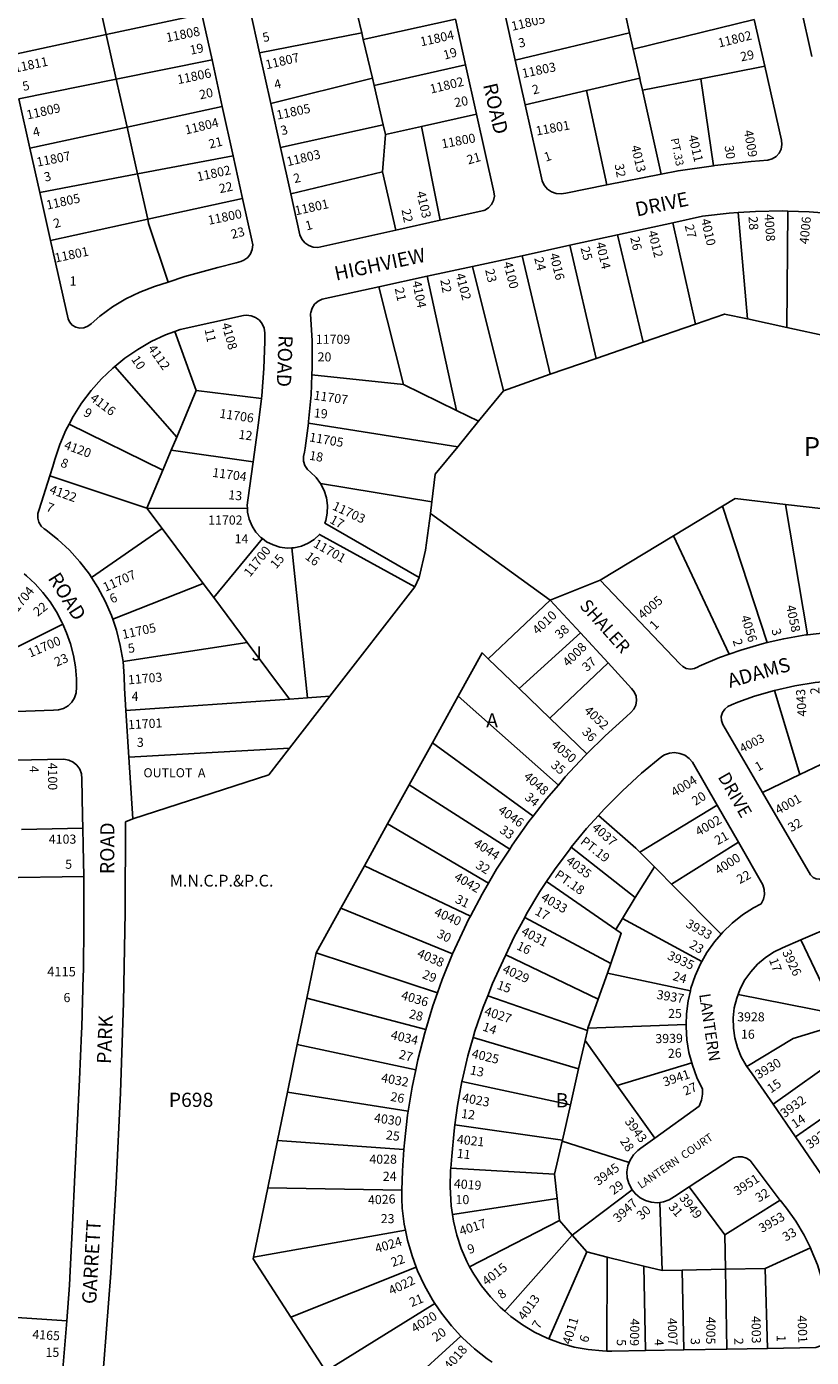
# Model space of a CAD drawing. Units: inches. Extents: x 1285729 to 1291793, y 501419 to 505489.
# Drawn here: x 1289034 to 1290015, y 502276 to 503939 of the extents above; entities that cross this region are included whole.
import ezdxf

# ---------------------------------------------------------------- set-up
doc = ezdxf.new("R2010")
doc.units = ezdxf.units.IN
doc.header["$MEASUREMENT"] = 0
for name, color, linetype in [('Addresses', 5, 'Continuous'), ('Lot-Block-Parcel Text', 6, 'Continuous'), ('Parcel Boundaries', 7, 'Continuous'), ('Property Text', 7, 'Continuous'), ('Street Names', 7, 'Continuous'), ('Street ROW', 5, 'Continuous')]:
    doc.layers.add(name, color=color, linetype=linetype)
doc.styles.add('Arial', font='txt')

msp = doc.modelspace()

# ---------------------------------------------------------------- linework, layer by layer
at = {"layer": 'Parcel Boundaries'}
for p, q in [((1289119.7, 503991.6), (1289133.7, 503929)), ((1289453, 503931.2), (1289441.7, 503979.6)), ((1289787.8, 503931.4), (1289778.4, 503973.5)), ((1289133.7, 503929), (1289253.1, 503954.7)), ((1289570.1, 503948.4), (1289454.9, 503923.1)), ((1289943.6, 503948), (1289792.4, 503910.7)), ((1289012.2, 503902.8), (1289133.7, 503929)), ((1289133.7, 503929), (1289146.2, 503873.3)), ((1289325.3, 503906.1), (1289453, 503931.2)), ((1289454.9, 503923.1), (1289453, 503931.2)), ((1289466.3, 503874.5), (1289454.9, 503923.1)), ((1289644.7, 503896.9), (1289787.8, 503931.4)), ((1289792.4, 503910.7), (1289787.8, 503931.4)), ((1289792.4, 503910.7), (1289800.4, 503874.6)), ((1289265.8, 503897.5), (1289146.2, 503873.3)), ((1289468.4, 503865.5), (1289582.8, 503891.2)), ((1289876.9, 503873.6), (1289956.8, 503889.4)), ((1289146.2, 503873.3), (1289024.3, 503848.6)), ((1289146.2, 503873.3), (1289159.6, 503813.3)), ((1289339.3, 503842.9), (1289466.3, 503874.5)), ((1289466.3, 503874.5), (1289468.4, 503865.5)), ((1289733.7, 503859), (1289800.4, 503874.6)), ((1289803.8, 503859.5), (1289876.9, 503873.6)), ((1289892.6, 503765.2), (1289876.9, 503873.6)), ((1289479.9, 503816.1), (1289468.4, 503865.5)), ((1289733.7, 503859), (1289657.2, 503841.1)), ((1289759.5, 503741.1), (1289733.7, 503859)), ((1289803.8, 503859.5), (1289827.1, 503754.5)), ((1289278.7, 503839.1), (1289159.6, 503813.3)), ((1289527.7, 503814.1), (1289596.5, 503829.7)), ((1289159.6, 503813.3), (1289038.1, 503787)), ((1289159.6, 503813.3), (1289172.7, 503754.9)), ((1289479.9, 503816.1), (1289351.5, 503788)), ((1289482.7, 503804), (1289479.9, 503816.1)), ((1289527.7, 503814.1), (1289482.7, 503804)), ((1289551.1, 503697.1), (1289527.7, 503814.1)), ((1289478.9, 503757.6), (1289482.7, 503804)), ((1289172.7, 503754.9), (1289292.3, 503777.7)), ((1289172.7, 503754.9), (1289050.5, 503731.6)), ((1289185.4, 503698.4), (1289172.7, 503754.9)), ((1289364.3, 503730.2), (1289478.9, 503757.6)), ((1289478.9, 503757.6), (1289495.5, 503684.7)), ((1289185.4, 503698.4), (1289304.1, 503724.3)), ((1289923.6, 503706.5), (1289935, 503573.6)), ((1289984.1, 503562.9), (1289985.6, 503708.4)), ((1289063.9, 503671.8), (1289185.4, 503698.4)), ((1289870.3, 503567.2), (1289842, 503693.9)), ((1289804.9, 503544.6), (1289772.6, 503678.7)), ((1289712.9, 503665.8), (1289746.1, 503524.3)), ((1289591.3, 503639.2), (1289630.2, 503483.9)), ((1289688.5, 503504.4), (1289653.3, 503652.7)), ((1289571.5, 503459.3), (1289534.9, 503626.9)), ((1289474.4, 503613.8), (1289505.1, 503491.7)), ((1289935, 503573.6), (1289984.1, 503562.9)), ((1289219.4, 503558.1), (1289246, 503484.1)), ((1289804.9, 503544.6), (1289870.3, 503567.2)), ((1290038, 503551.2), (1289984.1, 503562.9)), ((1289746.1, 503524.3), (1289804.9, 503544.6)), ((1289746.1, 503524.3), (1289688.5, 503504.4)), ((1289144.4, 503514.3), (1289221.7, 503426)), ((1289505.1, 503491.7), (1289390.6, 503503.9)), ((1289505.1, 503491.7), (1289571.5, 503459.3)), ((1289630.2, 503483.9), (1289688.5, 503504.4)), ((1289246, 503484.1), (1289221.7, 503426)), ((1289327.7, 503474.2), (1289246, 503484.1)), ((1289630.2, 503483.9), (1289599.1, 503445.8)), ((1289599.1, 503445.8), (1289571.5, 503459.3)), ((1289087.1, 503441.9), (1289204.4, 503384.7)), ((1289386.4, 503443.5), (1289572.9, 503413.9)), ((1289572.9, 503413.9), (1289599.1, 503445.8)), ((1289221.7, 503426), (1289214.8, 503409.5)), ((1289214.8, 503409.5), (1289204.4, 503384.7)), ((1289214.8, 503409.5), (1289317.1, 503395.2)), ((1289184.5, 503337.1), (1289063.3, 503377.7)), ((1289204.4, 503384.7), (1289184.5, 503337.1)), ((1289540.5, 503345.1), (1289401.3, 503368.1)), ((1289538.7, 503330.5), (1289540.5, 503345.1)), ((1289903.9, 503339.4), (1289842.8, 503302.6)), ((1289903.9, 503339.4), (1289959.7, 503169.1)), ((1290057, 503333.3), (1289982.8, 503341.8)), ((1290010.3, 503178.9), (1289982.8, 503341.8)), ((1289203.6, 503311.6), (1289184.5, 503337.1)), ((1289184.5, 503337.1), (1289310, 503336.5)), ((1289538.7, 503330.5), (1289688.6, 503222.2)), ((1289115.2, 503250.4), (1289203.6, 503311.6)), ((1289203.6, 503311.6), (1289254.8, 503243)), ((1289328.9, 503299), (1289268, 503225.3)), ((1289750.9, 503247.3), (1289842.8, 503302.6)), ((1289842.8, 503302.6), (1289912.3, 503154.7)), ((1289365.4, 503287.6), (1289385, 503100.1)), ((1289254.8, 503243), (1289141.7, 503198.2)), ((1289268, 503225.3), (1289254.8, 503243)), ((1289413, 503102), (1289519.4, 503238.8)), ((1289268, 503225.3), (1289309.7, 503169.4)), ((1289688.6, 503222.2), (1289611.1, 503148.8)), ((1289079.4, 503192.2), (1288984.3, 503144.8)), ((1289726.2, 503181.4), (1289649.6, 503111.6)), ((1289309.7, 503169.4), (1289154.6, 503145.6)), ((1289362.6, 503098.5), (1289309.7, 503169.4)), ((1289649.6, 503111.6), (1289611.1, 503148.8)), ((1289688, 503074.5), (1289761, 503143.7)), ((1289649.6, 503111.6), (1289688, 503074.5)), ((1289968.9, 503109.4), (1290000.4, 503004.2)), ((1289158.2, 503084.3), (1289362.6, 503098.5)), ((1289362.6, 503098.5), (1289385, 503100.1)), ((1289362.7, 503037.3), (1289413, 503102)), ((1289385, 503100.1), (1289413, 503102)), ((1289573.4, 503102), (1289541.2, 503043.7)), ((1289573.4, 503102), (1289698.7, 502991)), ((1289688, 503074.5), (1289734.2, 503029.9)), ((1289541.2, 503043.7), (1289512.2, 502991.4)), ((1289541.2, 503043.7), (1289667.1, 502952)), ((1289362.7, 503037.3), (1289161.9, 503026)), ((1290000.4, 503004.2), (1290026.6, 503016.9)), ((1289512.2, 502991.4), (1289485.2, 502942.4)), ((1289637.9, 502911), (1289512.2, 502991.4)), ((1290000.4, 503004.2), (1289953.8, 502981.7)), ((1289800.7, 502907.2), (1289897.2, 502965.9)), ((1289485.2, 502942.4), (1289456.3, 502890.1)), ((1289485.2, 502942.4), (1289611.5, 502868.5)), ((1289027.7, 502935.5), (1289104.4, 502937.1)), ((1289794.9, 502850.3), (1289714.9, 502913.2)), ((1289800.7, 502907.2), (1289818.8, 502888.9)), ((1289923.7, 502919.5), (1289840.3, 502867.2)), ((1289456.3, 502890.1), (1289427, 502837.2)), ((1289588.8, 502827), (1289456.3, 502890.1)), ((1288968.6, 502874.5), (1289105.4, 502876.8)), ((1289794.9, 502850.3), (1289818.8, 502888.9)), ((1289684, 502870.3), (1289770.4, 502810.6)), ((1289840.3, 502867.2), (1289902.2, 502804.7)), ((1289778.8, 502824.1), (1289794.9, 502850.3)), ((1289427, 502837.2), (1289396, 502781.1)), ((1289427, 502837.2), (1289566.6, 502780.2)), ((1289764.3, 502768), (1289656.6, 502825.4)), ((1289778.8, 502824.1), (1289770.4, 502810.6)), ((1289878, 502770.4), (1289778.8, 502824.1)), ((1290046, 502705), (1290001.7, 502797.4)), ((1289396, 502781.1), (1289384.4, 502724.7)), ((1289547.7, 502731.4), (1289396, 502781.1)), ((1289748.5, 502723.3), (1289632.9, 502778.6)), ((1289764.3, 502768), (1289760.1, 502755.9)), ((1289748.5, 502723.3), (1289760.1, 502755.9)), ((1289760.1, 502755.9), (1289863.7, 502733.7)), ((1289384.4, 502724.7), (1289372.4, 502666.8)), ((1289384.4, 502724.7), (1289532.9, 502685.4)), ((1289735, 502684.3), (1289610.4, 502727.7)), ((1289735.7, 502687), (1289748.5, 502723.3)), ((1289923.3, 502729.1), (1290046, 502705)), ((1289858.4, 502691.8), (1289735.7, 502687)), ((1289592.1, 502675.5), (1289724, 502636.2)), ((1289735, 502684.3), (1289732.2, 502671.9)), ((1289735.7, 502687), (1289735, 502684.3)), ((1289967.3, 502592.1), (1290084.3, 502675.8)), ((1289372.4, 502666.8), (1289360.1, 502607.1)), ((1289520.4, 502635.1), (1289372.4, 502666.8)), ((1289724, 502636.2), (1289732.2, 502671.9)), ((1289732.2, 502671.9), (1289772.4, 502615.4)), ((1289772.4, 502615.4), (1289865.4, 502644)), ((1289724, 502636.2), (1289713.8, 502591.5)), ((1289995.2, 502551.3), (1290114.6, 502634.9)), ((1289360.1, 502607.1), (1289347.7, 502546.9)), ((1289360.1, 502607.1), (1289511, 502583.5)), ((1289578.1, 502620.6), (1289713.8, 502591.5)), ((1289819.2, 502549.6), (1289772.4, 502615.4)), ((1289713.8, 502591.5), (1289703.7, 502547.3)), ((1289569.4, 502566.5), (1289703.7, 502547.3)), ((1289347.7, 502546.9), (1289335.5, 502487.6)), ((1289347.7, 502546.9), (1289505.6, 502535.5)), ((1289693.9, 502504.5), (1289703.4, 502546.1)), ((1289703.7, 502547.3), (1289703.4, 502546.1)), ((1289703.4, 502546.1), (1289787.3, 502519.3)), ((1289564.3, 502512.1), (1289693.9, 502504.5)), ((1289697.1, 502474.4), (1289693.9, 502504.5)), ((1289335.5, 502487.6), (1289317.7, 502401)), ((1289503.2, 502484.6), (1289335.5, 502487.6)), ((1289697.1, 502474.4), (1289566.4, 502454.1)), ((1289700, 502446.6), (1289697.1, 502474.4)), ((1289790.8, 502485.2), (1289716.1, 502428.3)), ((1289862.1, 502488.7), (1289906.7, 502428.9)), ((1289828.4, 502384.1), (1289825.4, 502469.4)), ((1289975.8, 502472), (1289906.7, 502428.9)), ((1289587.8, 502389), (1289700, 502446.6)), ((1289716.1, 502428.3), (1289700, 502446.6)), ((1289507.6, 502434.8), (1289317.7, 502401)), ((1289716.1, 502428.3), (1289631.8, 502333.5)), ((1289734.3, 502407.6), (1289716.1, 502428.3)), ((1289906.7, 502428.9), (1289907.5, 502385.8)), ((1289734.3, 502407.6), (1289686.8, 502298.9)), ((1289759.9, 502401.1), (1289734.3, 502407.6)), ((1290013.7, 502412.5), (1289957, 502386.9)), ((1289759.4, 502283.6), (1289759.9, 502401.1)), ((1289759.9, 502401.1), (1289805.4, 502389.7)), ((1289521.1, 502388.5), (1289364.4, 502326.1)), ((1289805.4, 502389.7), (1289807.5, 502284.2)), ((1289805.4, 502389.7), (1289828.4, 502384.1)), ((1289853.6, 502384.7), (1289828.4, 502384.1)), ((1289907.5, 502385.8), (1289853.6, 502384.7)), ((1289855.6, 502285), (1289853.6, 502384.7)), ((1289907.5, 502385.8), (1289957, 502386.9)), ((1289907.5, 502385.8), (1289909.1, 502285.9)), ((1289957, 502386.9), (1289960.2, 502286.8)), ((1289544.4, 502343.1), (1289408.2, 502258.6)), ((1289084.2, 502321.4), (1288908.8, 502332.7)), ((1289364.4, 502326.1), (1289408.2, 502258.6)), ((1289453, 502189.7), (1289576.9, 502302.3))]:
    msp.add_line(p, q, dxfattribs=at)
for points in [[(1289800.4, 503874.6), (1289801, 503871.7), (1289803.8, 503859.5)], [(1289210.8, 503619.7), (1289186.5, 503693.1), (1289185.4, 503698.4)], [(1289935, 503573.6), (1289906.5, 503579.7), (1289870.3, 503567.2)], [(1289572.9, 503413.9), (1289544.9, 503379.6), (1289540.5, 503345.1)], [(1289982.8, 503341.8), (1289919.8, 503349), (1289903.9, 503339.4)], [(1289524.6, 503250.6), (1289532.8, 503284.4), (1289538.7, 503330.5)], [(1289611.1, 503148.8), (1289603.4, 503156.2), (1289573.4, 503102)], [(1289166.9, 502948.6), (1289336.7, 503003.9), (1289362.7, 503037.3)], [(1289748.7, 502952.9), (1289795.7, 502912.3), (1289800.7, 502907.2)], [(1289818.8, 502888.9), (1289824.8, 502882.8), (1289840.3, 502867.2)], [(1289770.4, 502810.6), (1289777.4, 502805.8), (1289764.3, 502768)], [(1289934.4, 502639.3), (1289992.3, 502674.1), (1290052, 502692.6)], [(1289317.7, 502401), (1289317.2, 502398.9), (1289364.4, 502326.1)]]:
    msp.add_lwpolyline(points, dxfattribs=at)
at = {"layer": 'Street ROW'}
for p, q in [((1289253.1, 503954.7), (1289265.8, 503897.5)), ((1289325.3, 503906.1), (1289313.1, 503961.2)), ((1289644.7, 503896.9), (1289630.8, 503959.2)), ((1290015.4, 503901.8), (1290001.7, 503963.3)), ((1289570.1, 503948.4), (1289582.8, 503891.2)), ((1289943.6, 503948), (1289956.8, 503889.4)), ((1289339.3, 503842.9), (1289325.3, 503906.1)), ((1289265.8, 503897.5), (1289278.7, 503839.1)), ((1289582.8, 503891.2), (1289596.5, 503829.7)), ((1289657.2, 503841.1), (1289644.7, 503896.9)), ((1289038.1, 503787), (1289024.3, 503848.6)), ((1289278.7, 503839.1), (1289292.3, 503777.7)), ((1289351.5, 503788), (1289339.3, 503842.9)), ((1289364.3, 503730.2), (1289351.5, 503788)), ((1289050.5, 503731.6), (1289038.1, 503787)), ((1289292.3, 503777.7), (1289304.1, 503724.3)), ((1289827.1, 503754.5), (1289759.5, 503741.1)), ((1289063.9, 503671.8), (1289050.5, 503731.6)), ((1289551.1, 503697.1), (1289495.5, 503684.7)), ((1289772.6, 503678.7), (1289842, 503693.9)), ((1289712.9, 503665.8), (1289772.6, 503678.7)), ((1289653.3, 503652.7), (1289712.9, 503665.8)), ((1289534.9, 503626.9), (1289591.3, 503639.2)), ((1289591.3, 503639.2), (1289653.3, 503652.7)), ((1289474.4, 503613.8), (1289534.9, 503626.9)), ((1289519.4, 503238.8), (1289524.6, 503250.6)), ((1289750.9, 503247.3), (1289688.6, 503222.2)), ((1289688.6, 503222.2), (1289726.2, 503181.4)), ((1289726.2, 503181.4), (1289761, 503143.7)), ((1289161.9, 503026), (1289158.2, 503084.3)), ((1289166.9, 502948.6), (1289161.9, 503026)), ((1289897.2, 502965.9), (1289923.7, 502919.5)), ((1289995.2, 502551.3), (1289967.3, 502592.1)), ((1290027.7, 502504), (1289995.2, 502551.3)), ((1289084.2, 502321.4), (1289079.4, 502261.3)), ((1289855.6, 502285), (1289807.5, 502284.2)), ((1289909.1, 502285.9), (1289855.6, 502285)), ((1289960.2, 502286.8), (1289909.1, 502285.9))]:
    msp.add_line(p, q, dxfattribs=at)
for points in [[(1289956.8, 503889.4), (1289977.5, 503797.1), (1289978.1, 503791.5), (1289977.1, 503786), (1289974.7, 503780.9), (1289970.9, 503776.7), (1289966.1, 503773.8), (1289960.7, 503772.2), (1289939.9, 503770.5), (1289894.1, 503765.4), (1289892.6, 503765.2)], [(1289759.5, 503741.1), (1289708.1, 503730.9), (1289702.1, 503729.9), (1289695.9, 503730.4), (1289690.2, 503732.5), (1289685.1, 503736), (1289681.1, 503740.7), (1289678.4, 503746.2), (1289657.2, 503841.1)], [(1289596.5, 503829.7), (1289618.1, 503732.7), (1289618.7, 503727.2), (1289617.7, 503721.7), (1289615.2, 503716.7), (1289611.5, 503712.5), (1289606.7, 503709.6), (1289605.5, 503709.1), (1289551.1, 503697.1)], [(1289892.6, 503765.2), (1289848.4, 503758.8), (1289827.1, 503754.5)], [(1289304.1, 503724.3), (1289315.7, 503671.9), (1289316.7, 503666.2), (1289316, 503660.5), (1289313.9, 503655.1), (1289310.4, 503650.6), (1289305.7, 503647.1), (1289301.7, 503645.4), (1289296.2, 503643.8), (1289273.2, 503638.1), (1289231.9, 503626.5), (1289210.8, 503619.7)], [(1289495.5, 503684.7), (1289398.1, 503663.1), (1289392.2, 503663.5), (1289386.7, 503665.4), (1289381.9, 503668.7), (1289378.1, 503673.2), (1289375.7, 503678.6), (1289364.3, 503730.2)], [(1289842, 503693.9), (1289878.9, 503701.9), (1289912, 503705.7), (1289923.6, 503706.5)], [(1289923.6, 503706.5), (1289945.3, 503707.9), (1289978.7, 503708.6), (1289985.6, 503708.4)], [(1289985.6, 503708.4), (1290012, 503707.6), (1290045.3, 503705.1), (1290053.9, 503704)], [(1289210.8, 503619.7), (1289193.8, 503614.3), (1289175.7, 503607.1), (1289158.3, 503598.6), (1289141.6, 503588.6), (1289125.8, 503577.3), (1289114.6, 503567.7), (1289110.6, 503564.5), (1289105.8, 503562.6), (1289100.6, 503562.2), (1289095.6, 503563.4), (1289091.2, 503566), (1289087.7, 503569.9), (1289085.9, 503573.6), (1289063.9, 503671.8)], [(1289390.6, 503503.9), (1289391, 503512.6), (1289390.8, 503546.3), (1289389, 503580), (1289389.2, 503581.6), (1289390.9, 503587.1), (1289394, 503592), (1289398.4, 503595.8), (1289403.6, 503598.3), (1289474.4, 503613.8)], [(1289219.4, 503558.1), (1289225.9, 503560.6), (1289305.3, 503577.9), (1289308.8, 503578.3), (1289314.7, 503577.7), (1289320.2, 503575.6), (1289325, 503572.1), (1289328.7, 503567.5), (1289331, 503562.1), (1289331.8, 503556.3), (1289331.8, 503545.6), (1289330.7, 503511.5), (1289328.1, 503477.5), (1289327.7, 503474.2)], [(1289144.4, 503514.3), (1289156.9, 503524.5), (1289173, 503535.6), (1289189.9, 503545.3), (1289207.6, 503553.7), (1289219.4, 503558.1)], [(1289087.1, 503441.9), (1289092.3, 503451.8), (1289102.8, 503468.3), (1289114.6, 503484), (1289127.6, 503498.6), (1289141.7, 503512.1), (1289144.4, 503514.3)], [(1289386.4, 503443.5), (1289386.6, 503445.3), (1289389.6, 503478.9), (1289390.6, 503503.9)], [(1289327.7, 503474.2), (1289323.9, 503443.6), (1289317.1, 503395.2)], [(1289063.3, 503377.7), (1289066.9, 503389), (1289069.3, 503397.9), (1289075.5, 503416.5), (1289083.2, 503434.5), (1289087.1, 503441.9)], [(1289401.3, 503368.1), (1289396, 503375.3), (1289389.1, 503382), (1289385.2, 503385.5), (1289382, 503390.3), (1289380.2, 503395.8), (1289380, 503401.6), (1289381.4, 503407.2), (1289382.1, 503411.9), (1289386.4, 503443.5)], [(1289317.1, 503395.2), (1289310.4, 503346.9), (1289309.8, 503341), (1289310, 503336.5)], [(1289115.2, 503250.4), (1289112.5, 503254.5), (1289100.6, 503270), (1289087.5, 503284.5), (1289073.3, 503297.9), (1289058, 503310.1), (1289056.2, 503311.2), (1289052.2, 503314.8), (1289049.3, 503319.5), (1289047.9, 503324.8), (1289048, 503330.3), (1289049.7, 503335.5), (1289063.3, 503377.7)], [(1289524.6, 503250.6), (1289407, 503318.3), (1289408, 503321.5), (1289409.9, 503330.9), (1289410.1, 503340.4), (1289408.8, 503349.9), (1289405.9, 503359.1), (1289401.3, 503368.1)], [(1289310, 503336.5), (1289310.3, 503332), (1289312.3, 503323.2), (1289315.8, 503314.8), (1289320.7, 503307.3), (1289326.8, 503300.6), (1289328.9, 503299)], [(1289328.9, 503299), (1289334, 503295.2), (1289342.1, 503291.1), (1289350.7, 503288.4), (1289359.7, 503287.3), (1289365.4, 503287.6)], [(1289365.4, 503287.6), (1289368.7, 503287.7), (1289377.5, 503289.7), (1289385.8, 503293.2), (1289393.4, 503298.1), (1289400, 503304.3), (1289519.4, 503238.8)], [(1289031, 503254.9), (1289033.9, 503252.6), (1289044.6, 503242.5), (1289054.4, 503231.6), (1289063.4, 503220), (1289071.3, 503207.6), (1289078.3, 503194.7), (1289079.4, 503192.2)], [(1289141.7, 503198.2), (1289140.1, 503203), (1289132.3, 503220.9), (1289123.1, 503238.1), (1289115.2, 503250.4)], [(1289912.3, 503154.7), (1289900.3, 503150.5), (1289874.6, 503139.7), (1289873.3, 503138.7), (1289868.7, 503136.6), (1289863.7, 503135.9), (1289858.6, 503136.7), (1289854.1, 503139.1), (1289850.5, 503142.7), (1289750.9, 503247.3)], [(1289079.4, 503192.2), (1289084.1, 503181.2), (1289088.9, 503167.4), (1289092.5, 503153.1), (1289095, 503138.7), (1289096.3, 503123.8), (1289096.4, 503113.3), (1289096, 503106.2), (1289094, 503100.1), (1289090.6, 503094.6), (1289085.9, 503090.1), (1289080.3, 503086.9), (1289074.1, 503085.1), (1289067.7, 503084.8), (1288986.5, 503081.9)], [(1289154.6, 503145.6), (1289151.2, 503165.6), (1289146.4, 503184.5), (1289141.7, 503198.2)], [(1290010.3, 503178.9), (1290007.9, 503178.6), (1289980.5, 503173.9), (1289959.7, 503169.1)], [(1290063.6, 503183.4), (1290035.6, 503181.8), (1290010.3, 503178.9)], [(1289959.7, 503169.1), (1289953.3, 503167.6), (1289926.6, 503159.8), (1289912.3, 503154.7)], [(1289158.2, 503084.3), (1289156.5, 503112), (1289156.2, 503126.9), (1289154.6, 503145.6)], [(1289761, 503143.7), (1289790.3, 503111.8), (1289793.6, 503107.6), (1289795.8, 503102.3), (1289796.5, 503096.6), (1289795.6, 503091), (1289793.2, 503085.8), (1289789.5, 503081.5), (1289784, 503076.8), (1289757.3, 503052.7), (1289734.2, 503029.9)], [(1289953.8, 502981.7), (1289904.3, 503066.6), (1289902.6, 503071.5), (1289902.4, 503076.7), (1289903.8, 503081.7), (1289906.6, 503086), (1289910.5, 503089.4), (1289915.3, 503091.4), (1289923.1, 503094.8), (1289944, 503102.1), (1289968.9, 503109.4)], [(1289968.9, 503109.4), (1289994.2, 503115), (1290019.9, 503119.2), (1290033, 503120.5)], [(1289019.8, 503022), (1289080.8, 503023.3), (1289086.7, 503022.2), (1289092.3, 503019.7), (1289096.9, 503015.8), (1289100.4, 503010.8), (1289102.5, 503005.1), (1289103.1, 502998.8), (1289103.9, 502952.5), (1289104.4, 502937.1)], [(1289734.2, 503029.9), (1289731.7, 503027.5), (1289707.2, 503001.1), (1289698.7, 502991)], [(1289748.7, 502952.9), (1289755.8, 502960.7), (1289778.7, 502983.9), (1289802.8, 503005.9), (1289828, 503026.7), (1289831.2, 503028.6), (1289837.5, 503030.8), (1289844, 503031.5), (1289850.6, 503030.6), (1289856.7, 503028.2), (1289862.1, 503024.4), (1289866.5, 503019.5), (1289897.2, 502965.9)], [(1289698.7, 502991), (1289683.9, 502973.7), (1289667.1, 502952)], [(1290056.4, 502882), (1290049.9, 502881.1), (1290029.5, 502874.8), (1290025.3, 502873.5), (1290021, 502873.8), (1290017, 502875.6), (1290014, 502878.7), (1289953.8, 502981.7)], [(1289095.8, 502095.7), (1289126.2, 502215.7), (1289130.7, 502268.5), (1289139.2, 502381.1), (1289146, 502493.7), (1289151.3, 502606.5), (1289155, 502719.3), (1289157.1, 502832.1), (1289157.7, 502945), (1289166.9, 502948.6)], [(1289667.1, 502952), (1289661.9, 502945.3), (1289641, 502916), (1289637.9, 502911)], [(1289714.9, 502913.2), (1289733.9, 502936.5), (1289748.7, 502952.9)], [(1289104.4, 502937.1), (1289104.9, 502915.5), (1289105.4, 502876.8)], [(1289637.9, 502911), (1289621.5, 502885.7), (1289611.5, 502868.5)], [(1289684, 502870.3), (1289693.9, 502885), (1289713.3, 502911.2), (1289714.9, 502913.2)], [(1289923.7, 502919.5), (1289954.2, 502866.1), (1289956, 502860.5), (1289956.3, 502854.3), (1289955.1, 502848.2), (1289952.4, 502842.6), (1289942.6, 502837.4), (1289928.9, 502828.6), (1289916.1, 502818.5), (1289904.3, 502807.3), (1289902.2, 502804.7)], [(1289105.4, 502876.8), (1289105.8, 502837.5), (1289105.6, 502816.8), (1289105.1, 502759.4), (1289104.9, 502752.9), (1289103, 502688.4), (1289102.8, 502681.4), (1289100, 502623.1), (1289097.2, 502563.8), (1289094.3, 502503.9), (1289091.3, 502441.4), (1289088.6, 502383.9), (1289087.7, 502366), (1289084.2, 502321.4)], [(1289611.5, 502868.5), (1289603.4, 502854.7), (1289588.8, 502827)], [(1289656.6, 502825.4), (1289659, 502829.9), (1289675.7, 502857.9), (1289684, 502870.3)], [(1289588.8, 502827), (1289586.6, 502822.8), (1289581.4, 502812.3), (1289566.6, 502780.2)], [(1289632.9, 502778.6), (1289643.6, 502801.1), (1289656.6, 502825.4)], [(1290001.7, 502797.4), (1290044.9, 502815.9), (1290057.2, 502820.3), (1290070, 502823.2), (1290083, 502824.6), (1290093.5, 502824.6)], [(1289902.2, 502804.7), (1289893.7, 502794.9), (1289884.4, 502781.6), (1289878, 502770.4)], [(1289923.3, 502729.1), (1289926, 502736.3), (1289931.9, 502747.5), (1289939.1, 502757.7), (1289947.5, 502767), (1289957.1, 502775.2), (1289967.6, 502782.1), (1289978.8, 502787.6), (1290001.7, 502797.4)], [(1289566.6, 502780.2), (1289553.6, 502748), (1289547.7, 502731.4)], [(1289610.4, 502727.7), (1289616.5, 502743.1), (1289629.6, 502771.6), (1289632.9, 502778.6)], [(1289878, 502770.4), (1289876.3, 502767.5), (1289869.7, 502752.6), (1289864.5, 502737.2), (1289863.7, 502733.7)], [(1289547.7, 502731.4), (1289541.9, 502714.9), (1289532.9, 502685.4)], [(1289592.1, 502675.5), (1289594.4, 502683.4), (1289604.7, 502713.5), (1289610.4, 502727.7)], [(1289863.7, 502733.7), (1289860.9, 502721.3), (1289858.8, 502705.1), (1289858.4, 502691.8)], [(1289934.4, 502639.3), (1289933.6, 502640.3), (1289927.4, 502651.2), (1289922.6, 502662.8), (1289919.2, 502674.9), (1289917.5, 502687.3), (1289917.3, 502699.9), (1289918.6, 502712.4), (1289921.6, 502724.6), (1289923.3, 502729.1)], [(1289858.4, 502691.8), (1289858.3, 502688.9), (1289859.4, 502672.6), (1289862, 502656.6), (1289865.4, 502644)], [(1289532.9, 502685.4), (1289531.7, 502681.4), (1289523, 502647.5), (1289520.4, 502635.1)], [(1289578.1, 502620.6), (1289578.3, 502621.7), (1289585.6, 502652.7), (1289592.1, 502675.5)], [(1289865.4, 502644), (1289866.2, 502640.8), (1289871.9, 502625.6), (1289879, 502610.9), (1289879, 502604.6), (1289877.5, 502597), (1289874.6, 502589.8), (1289819.2, 502549.6)], [(1289520.4, 502635.1), (1289515.8, 502613.2), (1289511, 502583.5)], [(1289967.3, 502592.1), (1289941.1, 502630.2), (1289934.4, 502639.3)], [(1289569.4, 502566.5), (1289572.5, 502590.4), (1289578.1, 502620.6)], [(1289511, 502583.5), (1289510.2, 502578.6), (1289506.2, 502543.8), (1289505.6, 502535.5)], [(1289564.3, 502512.1), (1289565.7, 502527), (1289568.3, 502558.8), (1289569.4, 502566.5)], [(1289819.2, 502549.6), (1289802, 502537.1), (1289797.9, 502534.2), (1289792.5, 502528.8), (1289788.4, 502522.3), (1289787.3, 502519.3)], [(1289505.6, 502535.5), (1289503.8, 502508.8), (1289503.2, 502484.6)], [(1289862.1, 502488.7), (1289915, 502523.6), (1289917.8, 502525), (1289923.1, 502526.5), (1289928.6, 502526.3), (1289933.9, 502524.7), (1289938.4, 502521.6), (1289974.6, 502473.4), (1289975.8, 502472)], [(1289566.4, 502454.1), (1289564.7, 502465.1), (1289563.3, 502488.8), (1289564.1, 502509.6), (1289564.3, 502512.1)], [(1289787.3, 502519.3), (1289785.7, 502515.2), (1289784.5, 502507.7), (1289784.9, 502500.1), (1289786.8, 502492.8), (1289790.8, 502485.2)], [(1289503.2, 502484.6), (1289502.9, 502473.8), (1289503.6, 502462.2), (1289506.1, 502442), (1289507.6, 502434.8)], [(1289790.8, 502485.2), (1289795, 502480), (1289800.8, 502475.1), (1289807.6, 502471.6), (1289814.9, 502469.5), (1289822.5, 502469), (1289825.4, 502469.4)], [(1289825.4, 502469.4), (1289830, 502470), (1289837.2, 502472.6), (1289843.7, 502476.6), (1289862.1, 502488.7)], [(1289975.8, 502472), (1289983.7, 502462.2), (1289995.5, 502445.7), (1290005.9, 502428.3), (1290013.7, 502412.5)], [(1289587.8, 502389), (1289584.4, 502395.4), (1289577.3, 502411.7), (1289571.8, 502428.5), (1289567.7, 502445.8), (1289566.4, 502454.1)], [(1289507.6, 502434.8), (1289510.2, 502422.2), (1289515.8, 502402.7), (1289521.1, 502388.5)], [(1290013.7, 502412.5), (1290014.9, 502410.1), (1290022.5, 502391.3), (1290028.6, 502372), (1290033.2, 502352.2), (1290036.2, 502332.1), (1290037.6, 502311.9), (1290037.7, 502310.6), (1290036.9, 502304.5), (1290034.6, 502298.9), (1290031, 502294), (1290026.2, 502290.2), (1290020.6, 502287.8), (1289960.2, 502286.8)], [(1289521.1, 502388.5), (1289522.8, 502383.7), (1289531.4, 502365.3), (1289541.3, 502347.7), (1289544.4, 502343.1)], [(1289631.8, 502333.5), (1289626, 502338.4), (1289613.8, 502351.2), (1289602.7, 502365.1), (1289592.9, 502379.8), (1289587.8, 502389)], [(1289544.4, 502343.1), (1289552.6, 502330.8), (1289565.2, 502314.9), (1289576.9, 502302.3)], [(1289686.8, 502298.9), (1289684.9, 502299.6), (1289669, 502307.3), (1289653.8, 502316.4), (1289639.4, 502326.8), (1289631.8, 502333.5)], [(1289576.9, 502302.3), (1289579, 502300.1), (1289593.8, 502286.3), (1289609.8, 502273.7), (1289616.1, 502269.5)], [(1289759.4, 502283.6), (1289753.7, 502283.7), (1289736.1, 502285.4), (1289718.6, 502288.6), (1289701.5, 502293.3), (1289686.8, 502298.9)], [(1289807.5, 502284.2), (1289765.7, 502283.5), (1289759.4, 502283.6)]]:
    msp.add_lwpolyline(points, dxfattribs=at)

# ---------------------------------------------------------------- texts
at = {"layer": 'Addresses', "color": 18, "true_color": 0x000000, "style": 'Arial'}
for s, height, rotation, p in [('11805', 11.36, 13.643, (1289641.3, 503933.7)), ('11808', 11.36, 11.3099, (1289209.5, 503919.6)), ('11804', 11.36, 12.4751, (1289527.3, 503914.3)), ('11802', 11.36, 13.9124, (1289899.7, 503912.8)), ('11807', 11.36, 13.151, (1289334, 503885.6)), ('11811', 11.36, 12.0115, (1289019.6, 503881.4)), ('11803', 11.36, 11.944, (1289654.5, 503874.7)), ('11806', 11.36, 11.788, (1289223.6, 503867)), ('11802', 11.36, 13.6713, (1289539.6, 503855.2)), ('11809', 11.36, 12.5287, (1289035.3, 503822.9)), ('11805', 11.36, 12.0224, (1289347.6, 503822.7)), ('11804', 11.36, 13.5358, (1289233.3, 503804.1)), ('11801', 11.36, 10.5736, (1289671.6, 503802.8)), ('11800', 11.36, 10.6537, (1289553.7, 503786.7)), ('4009', 11.36, -79.8603, (1289930.5, 503808.8)), ('4013', 11.36, -76.5186, (1289789.4, 503789.4)), ('4011', 11.36, -76.8011, (1289861.1, 503802.3)), ('11807', 11.36, 11.1132, (1289047.7, 503763.9)), ('11803', 11.36, 13.3671, (1289360.5, 503764.5)), ('11802', 11.36, 12.1714, (1289248.2, 503745.6)), ('11805', 11.36, 12.4074, (1289059.9, 503710.2)), ('11801', 11.36, 12.4259, (1289370.6, 503703.1)), ('4103', 11.36, -76.7595, (1289521.1, 503732)), ('11800', 11.36, 11.7063, (1289261.9, 503691.2)), ('4008', 11.36, -86.4784, (1289956.4, 503704.5)), ('4010', 11.36, -77.0056, (1289876.9, 503697.7)), ('4006', 11.36, 84.6316, (1290011.3, 503666.7)), ('4012', 11.36, -75.7936, (1289810.5, 503682.7)), ('11801', 11.36, 11.915, (1289070.4, 503644.1)), ('4016', 11.36, -76.1393, (1289687.6, 503654.5)), ('4014', 11.36, -76.8904, (1289745.5, 503668.4)), ('4100', 11.36, -75.6354, (1289629.8, 503643.7)), ('4102', 11.36, -74.9315, (1289570.1, 503629.3)), ('4104', 11.36, -78.5412, (1289516, 503620.1)), ('4108', 11.36, -74.4386, (1289277.6, 503567.2)), ('4112', 11.36, -54.9229, (1289185.1, 503536.6)), ('11709', 11.36, 0.1346, (1289395.6, 503542.5)), ('4116', 11.36, -37.1809, (1289112.5, 503472.6)), ('11707', 11.36, -8.198, (1289392.3, 503472.9)), ('11706', 11.36, -8.4269, (1289274.6, 503450.2)), ('11705', 11.36, -9.8881, (1289386.7, 503420.7)), ('4120', 11.36, -19.9834, (1289079.9, 503411.6)), ('11704', 11.36, -7.7773, (1289265.7, 503376.4)), ('4122', 11.36, -19.7763, (1289061.7, 503356)), ('11703', 11.36, -25.2634, (1289415.2, 503335.9)), ('11700', 11.36, 51.5327, (1289313.3, 503250.3)), ('11701', 11.36, -29.3817, (1289391.5, 503289.4)), ('11707', 11.36, 24.1458, (1289132.6, 503232.4)), ('11704', 11.36, 51.1321, (1289017.4, 503199.8)), ('4005', 11.36, 40.6375, (1289804.2, 503197.6)), ('4010', 11.36, 42.9783, (1289672.6, 503178.3)), ('4058', 11.36, -78.1987, (1289983.4, 503214.9)), ('11705', 11.36, 12.1766, (1289154.7, 503173.5)), ('4056', 11.36, -72.8748, (1289926.6, 503201.4)), ('11700', 11.36, 23.2677, (1289038.6, 503150.2)), ('4008', 11.36, 44.9997, (1289710.8, 503138.1)), ('11703', 11.36, 4.9698, (1289161.3, 503116.8)), ('4043', 11.36, 93.5256, (1290009.1, 503077)), ('11701', 11.36, 3.3018, (1289161.1, 503060.7)), ('4052', 11.36, -42.9786, (1289730, 503082.8)), ('4050', 11.36, -40.0607, (1289689, 503040)), ('4003', 10.65, 27.5973, (1289928.8, 503031.2)), ('4100', 11.36, -90, (1289061, 503019)), ('4048', 11.36, -41.2301, (1289654.4, 503000.1)), ('4004', 11.36, 31.6757, (1289844, 502975.9)), ('4001', 11.36, 29.2914, (1289973.7, 502953.9)), ('4046', 11.36, -35.1342, (1289622.3, 502957.4)), ('4037', 11.36, -41.1859, (1289739.8, 502936.3)), ('4002', 11.36, 30.3238, (1289874.1, 502926.8)), ('4044', 11.36, -32.7995, (1289591.8, 502915.4)), ('4035', 11.36, -37.0348, (1289707.3, 502894.3)), ('4000', 11.36, 33.1785, (1289898.8, 502878.4)), ('4042', 11.36, -30.2564, (1289567.4, 502873.1)), ('4033', 11.36, -30.2563, (1289676.1, 502847.5)), ('4040', 11.36, -23.1982, (1289542.6, 502828.1)), ('3933', 11.36, -29.624, (1289856.9, 502814.4)), ('4031', 11.36, -27.8894, (1289651.3, 502804.6)), ('4038', 11.36, -23.1986, (1289521.2, 502776.6)), ('3935', 11.36, -24.28, (1289834, 502773.9)), ('3926', 11.36, -64.5322, (1289978.2, 502782.1)), ('4115', 11.83, -0.252, (1289059.8, 502752)), ('4029', 11.36, -24.0091, (1289627.9, 502757)), ('4036', 11.36, -16.2603, (1289501.3, 502723.5)), ('3937', 11.36, -9.5026, (1289820.9, 502723.9)), ('4027', 11.36, -18.1527, (1289605.3, 502703.8)), ('4034', 11.36, -12.9257, (1289488.5, 502673.7)), ('3939', 11.36, 0.6773, (1289820, 502668.4)), ('4025', 11.36, -13.539, (1289589.6, 502650.4)), ('3930', 11.36, 30.6182, (1289948.8, 502623.1)), ('4032', 11.36, -10.5585, (1289476.6, 502620)), ('3941', 11.36, 18.4351, (1289831.6, 502614.1)), ('4023', 11.36, -10.7225, (1289577.8, 502595.1)), ('3932', 11.36, 35.7539, (1289981.4, 502574.6)), ('4030', 11.36, -7.9234, (1289467.8, 502569.7)), ('3943', 11.36, -53.5243, (1289781, 502570.4)), ('3934', 11.36, 35.9607, (1290013.3, 502535.7)), ('4021', 11.36, -6.2138, (1289571.4, 502542.9)), ('3945', 11.36, 36.4305, (1289748.6, 502489.7)), ('4019', 11.36, -4.3243, (1289567.8, 502487.4)), ('3951', 11.36, 32.9049, (1289922.5, 502477.5)), ('4026', 11.36, 2.454, (1289461, 502466.7)), ('3947', 11.36, 42.9297, (1289773.5, 502443.6)), ('3949', 11.36, -52.1156, (1289849.2, 502474.7)), ('3953', 11.36, 29.9813, (1289953.2, 502431)), ('4017', 11.36, 18.2521, (1289577.1, 502427.7)), ('4024', 11.36, 17.4028, (1289471.5, 502405.7)), ('4015', 11.36, 37.8253, (1289608.9, 502364.7)), ('4022', 11.36, 25.8345, (1289489.9, 502353.2)), ('4013', 11.36, 54.2017, (1289656.2, 502321.1)), ('4020', 11.36, 32.4145, (1289519.3, 502305.8)), ('4011', 11.36, 73.0339, (1289714.1, 502290.9)), ('4009', 11.36, -91.016, (1289788.7, 502324.3)), ('4007', 11.36, -88.1848, (1289835.3, 502324.8)), ('4005', 11.36, -90.9615, (1289883.9, 502326.4)), ('4003', 11.36, -89.1976, (1289940.1, 502327.3)), ('4001', 11.36, -88.2364, (1289997.6, 502328)), ('4165', 11.36, -3.7428, (1289041, 502299)), ('4018', 11.36, 49.3042, (1289563.3, 502258.8))]:
    msp.add_text(s, height=height, rotation=rotation, dxfattribs=at).set_placement(p)
for s, p in [('11702', (1289261, 503316.6)), ('4103', (1289061.8, 502917.7)), ('3928', (1289922.2, 502695.6)), ('4028', (1289462.5, 502517.7))]:
    msp.add_text(s, height=11.36, dxfattribs=at).set_placement(p)
at = {"layer": 'Lot-Block-Parcel Text', "color": 14, "true_color": 0xa80000, "style": 'Arial'}
for s, height, rotation, p in [('5', 11.4, 13.4781, (1289330.4, 503919.5)), ('3', 11.4, 12.5875, (1289650.1, 503912.6)), ('19', 11.36, 12.0781, (1289239.4, 503903.8)), ('19', 11.36, 15.9193, (1289556.6, 503897.6)), ('29', 11.36, 11.3971, (1289927.4, 503895.5)), ('5', 11.4, 13.2005, (1289030.3, 503858.5)), ('4', 11.4, 13.4534, (1289344.9, 503860.7)), ('20', 11.36, 12.0585, (1289251.2, 503848)), ('2', 11.4, 13.9914, (1289667.5, 503854.1)), ('20', 11.36, 10.0946, (1289569.8, 503838.2)), ('4', 11.4, 13.8234, (1289043.3, 503801)), ('3', 11.4, 15.4219, (1289353.3, 503803.1)), ('21', 11.36, 13.8273, (1289263.2, 503786.4)), ('PT.33', 9.86, -78.5171, (1289839.1, 503798.6)), ('30', 11.36, -81.7867, (1289906.4, 503789.8)), ('21', 11.36, 15.9475, (1289586.2, 503766.6)), ('1', 11.4, 18.6808, (1289683, 503770)), ('3', 11.4, 13.1819, (1289057.3, 503745.1)), ('2', 11.4, 13.7229, (1289369.1, 503743.2)), ('32', 11.36, -79.8573, (1289769, 503766.7)), ('22', 11.36, 11.7279, (1289275.8, 503730.7)), ('22', 11.36, -78.5664, (1289502.6, 503710.1)), ('2', 11.4, 16.2088, (1289069.4, 503686.9)), ('23', 11.36, 14.5807, (1289291, 503673.6)), ('1', 11.4, 15.2705, (1289384.1, 503684.1)), ('27', 11.36, -76.3953, (1289856.5, 503690.4)), ('28', 11.36, -86.4705, (1289936.4, 503701.5)), ('26', 11.36, -77.0916, (1289788.5, 503675.2)), ('25', 11.36, -74.9385, (1289726.3, 503662.3)), ('24', 11.36, -75.5472, (1289668.4, 503649.5)), ('22', 11.36, -79.5296, (1289551.1, 503622.3)), ('23', 11.36, -76.6783, (1289607.1, 503634.9)), ('21', 11.36, -77.6587, (1289494.1, 503611.7)), ('11', 11.36, -77.6056, (1289256.4, 503560.4)), ('10', 11.36, -55.2537, (1289164.3, 503523.1)), ('9', 11.4, -30.4011, (1289104.1, 503453.4)), ('19', 11.36, -5.2079, (1289392.7, 503450.7)), ('12', 11.36, -7.2845, (1289298.5, 503423.9)), ('18', 11.36, -9.7684, (1289386.7, 503397.8)), ('8', 11.4, -20.6878, (1289075.5, 503389.5)), ('13', 11.36, -5.9148, (1289285.8, 503348.4)), ('7', 11.4, -21.8319, (1289057.5, 503334.2)), ('17', 11.36, -28.5156, (1289411.9, 503319.3)), ('15', 11.36, 49.1399, (1289345.9, 503260.4)), ('16', 11.36, -37.8813, (1289381.3, 503274.6)), ('6', 11.4, 23.237, (1289140.7, 503217.8)), ('22', 11.36, 38.1302, (1289047.9, 503201.2)), ('38', 11.36, 41.1835, (1289700.4, 503172.9)), ('1', 11.4, 44.7376, (1289819.3, 503184.2)), ('2', 11.4, -72.376, (1289916.4, 503171.7)), ('3', 11.4, -75.3063, (1289964.9, 503185.1)), ('5', 11.4, 9.4691, (1289161.6, 503155.9)), ('23', 11.36, 23.1236, (1289071.6, 503138.9)), ('37', 11.36, 41.3939, (1289734.4, 503132.2)), ('2', 11.4, 94.5664, (1290025.3, 503105)), ('36', 11.36, -45.938, (1289727.5, 503056.5)), ('4', 11.4, -89.8115, (1289037.9, 503015.1)), ('35', 11.36, -40.2291, (1289688.4, 503014.4)), ('1', 11.4, 29.381, (1289948.3, 503007.7)), ('34', 11.36, -40.0814, (1289655.7, 502974.1)), ('20', 11.36, 32.6346, (1289870.1, 502964.9)), ('33', 11.36, -35.768, (1289624.3, 502932.5)), ('32', 11.36, 29.6037, (1289989.7, 502931.9)), ('PT.19', 11.36, -38.0034, (1289725.3, 502918.5)), ('21', 11.36, 29.2439, (1289897.8, 502915.7)), ('32', 11.36, -31.4387, (1289594.3, 502888)), ('PT.18', 11.36, -35.009, (1289693.1, 502876.5)), ('22', 11.36, 28.0406, (1289925.4, 502867.1)), ('31', 11.36, -25.7584, (1289568.7, 502844.5)), ('17', 11.36, -29.3661, (1289668.5, 502829.9)), ('30', 11.36, -25.9167, (1289545.8, 502801.3)), ('16', 11.36, -25.6894, (1289645.5, 502786.2)), ('23', 11.36, -30.9822, (1289861.4, 502788.5)), ('17', 11.36, -70.0774, (1289961.8, 502772.5)), ('29', 11.36, -22.0629, (1289527.7, 502750.1)), ('24', 11.36, -15.988, (1289840.8, 502747.5)), ('15', 11.36, -19.74, (1289621, 502736.6)), ('28', 11.36, -13.7342, (1289511.3, 502699.9)), ('14', 11.36, -19.3634, (1289603, 502684.5)), ('27', 11.36, -14.8824, (1289498.5, 502649.5)), ('26', 11.36, 2.855, (1289835.9, 502649.8)), ('13', 11.36, -12.1277, (1289587.5, 502629.7)), ('15', 11.36, 34.9506, (1289964.5, 502605.4)), ('26', 11.36, -10.1051, (1289488.2, 502596.4)), ('27', 11.36, 23.1923, (1289857.5, 502602.7)), ('12', 11.36, -7.9495, (1289576.7, 502575.1)), ('14', 11.36, 33.86, (1289994.6, 502561.4)), ('25', 11.36, -7.2317, (1289482.7, 502548.3)), ('28', 11.36, -55.8763, (1289775.2, 502545.8)), ('11', 11.36, -6.3018, (1289571.3, 502525.2)), ('29', 11.36, 35.9496, (1289767.8, 502478.4)), ('32', 11.36, 31.7697, (1289949.2, 502469.1)), ('30', 11.36, 42.0909, (1289802.7, 502446.7)), ('31', 11.36, -49.5728, (1289835.5, 502463.2)), ('33', 11.36, 30.3792, (1289982.9, 502420.2)), ('9', 11.4, 18.2915, (1289587.3, 502404.7)), ('22', 11.36, 19.1043, (1289491.7, 502388.6)), ('8', 11.4, 35.695, (1289627.8, 502348)), ('21', 11.36, 22.0569, (1289515.3, 502338.5)), ('20', 11.36, 35.0326, (1289545.7, 502294.7)), ('7', 11.4, 58.6114, (1289674.7, 502310)), ('6', 11.4, 72.3586, (1289735.4, 502293.2)), ('5', 11.4, -91.0059, (1289771.9, 502298.5)), ('4', 11.4, -88.7598, (1289818.9, 502298.6)), ('3', 11.4, -88.532, (1289864.1, 502299.8)), ('2', 11.4, -88.3396, (1289918.4, 502299.9)), ('1', 11.4, -90.3879, (1289971.6, 502303.6))]:
    msp.add_text(s, height=height, rotation=rotation, dxfattribs=at).set_placement(p)
for s, height, p in [('1', 11.4, (1289087.8, 503615.4)), ('20', 11.36, (1289397.8, 503520.5)), ('PARCEL  D', 23.67, (1290005.4, 503402.3)), ('14', 11.36, (1289294.1, 503293.2)), ('J', 17.8, (1289315.2, 503146.7)), ('4', 11.4, (1289165.3, 503096.2)), ('A', 17.8, (1289608.5, 503063)), ('3', 11.4, (1289171.9, 503038.7)), ('OUTLOT  A', 11.36, (1289180.1, 503000.7)), ('5', 11.4, (1289082.3, 502886.4)), ('6', 11.4, (1289080.2, 502719.7)), ('25', 11.36, (1289835.9, 502699.8)), ('16', 11.36, (1289927, 502673.9)), ('P698', 17.75, (1289211.8, 502588.7)), ('B', 17.8, (1289695.3, 502588.1)), ('24', 11.36, (1289479.3, 502496.3)), ('10', 11.36, (1289570.2, 502467.2)), ('23', 11.36, (1289476.7, 502443.4)), ('15', 11.36, (1289057.7, 502276.3))]:
    msp.add_text(s, height=height, dxfattribs=at).set_placement(p)
at = {"layer": 'Property Text', "color": 221, "true_color": 0xff73df, "style": 'Arial'}
msp.add_text('M.N.C.P.&P.C.', height=14.782, dxfattribs=at).set_placement((1289213, 502864.1))
at = {"layer": 'Street Names', "color": 18, "true_color": 0x000000, "style": 'Arial'}
for s, height, rotation, p in [('ROAD', 17.75, -77.0107, (1289604.5, 503866.2)), ('DRIVE', 17.75, 12.0034, (1289796.9, 503701.5)), ('HIGHVIEW', 17.75, 12.0035, (1289420.9, 503621.4)), ('ROAD', 17.75, -92.1575, (1289349.1, 503553.5)), ('ROAD', 17.75, -57.7902, (1289060, 503249.5)), ('SHALER', 15.98, -48.2537, (1289724.3, 503214.5)), ('ADAMS', 17.75, 15.7507, (1289913, 503112.3)), ('DRIVE', 15.97, -60.2512, (1289897.6, 503001.2)), ('ROAD', 17.75, 89.7539, (1289143.6, 502879.6)), ('LANTERN', 14.2, -81.4586, (1289874.6, 502729.4)), ('PARK', 17.75, 87.7544, (1289139.5, 502642.1)), ('LANTERN  COURT', 9.861, 34.3703, (1289802, 502486)), ('GARRETT', 17.75, 86.7515, (1289120.9, 502341.8))]:
    msp.add_text(s, height=height, rotation=rotation, dxfattribs=at).set_placement(p)

doc.saveas('drawing.dxf')
